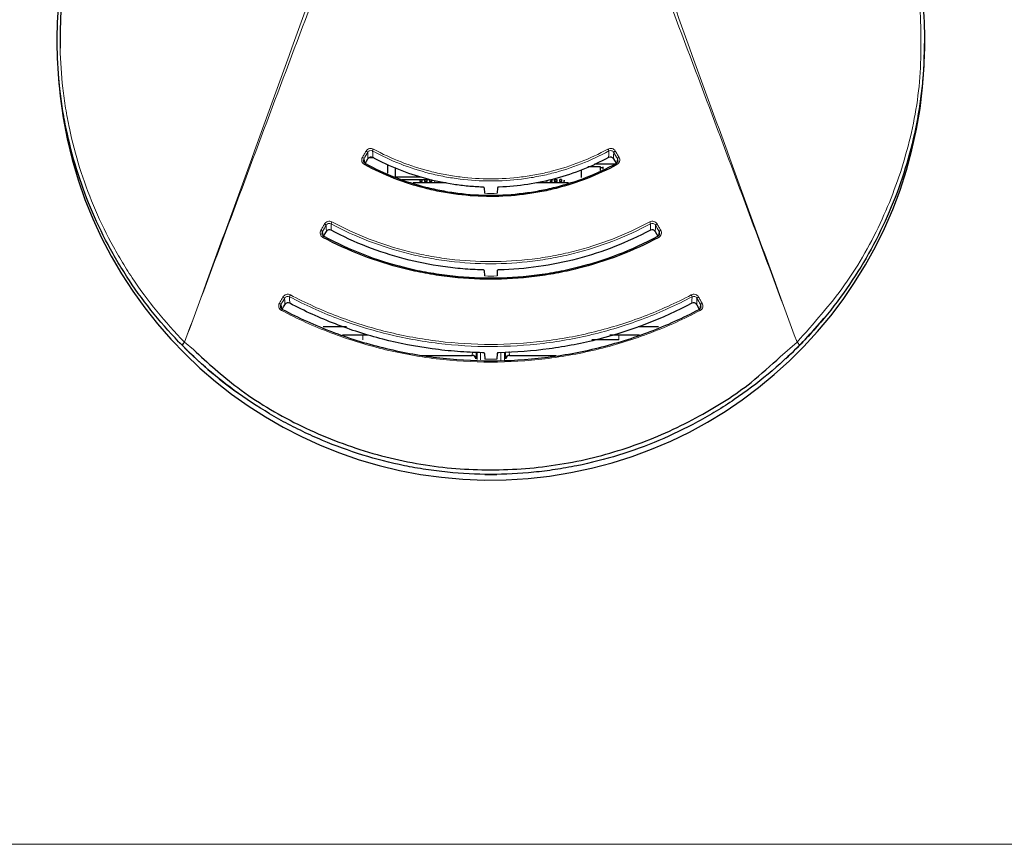
# Model space of a CAD drawing. Units: millimetres. Extents: x 0 to 594, y 0 to 420.
# Drawn here: x 73 to 114, y 6 to 40 of the extents above; entities that cross this region are included whole.
import ezdxf

# ---------------------------------------------------------------- set-up
doc = ezdxf.new("R2010")
doc.units = ezdxf.units.MM
doc.layers.add('KONTUR', color=7, linetype='Continuous')

msp = doc.modelspace()

# ---------------------------------------------------------------- linework, layer by layer
at = {"color": 7, "linetype": 'Continuous', "lineweight": 30}
for p, q in [((87.444, 34.267), (87.556, 34.457)), ((87.794, 34.495), (87.591, 34.495)), ((97.749, 34.457), (97.86, 34.269)), ((88.381, 33.854), (88.381, 34.205)), ((88.681, 34.096), (88.681, 33.702)), ((96.406, 33.994), (96.406, 33.685)), ((97.206, 34.117), (96.677, 34.117)), ((96.958, 34.245), (97.815, 34.245)), ((97.206, 33.975), (97.206, 34.117)), ((97.206, 34.091), (97.306, 34.091)), ((97.306, 34.117), (97.306, 34.019)), ((88.681, 33.702), (89.759, 33.702)), ((88.968, 33.598), (90.131, 33.598)), ((89.72, 33.598), (89.795, 33.598)), ((89.72, 33.515), (89.72, 33.598)), ((89.795, 33.515), (89.72, 33.515)), ((89.72, 33.515), (89.72, 33.475)), ((89.795, 33.598), (89.795, 33.515)), ((89.795, 33.475), (89.795, 33.515)), ((89.92, 33.598), (89.995, 33.598)), ((89.92, 33.515), (89.92, 33.598)), ((89.995, 33.515), (89.92, 33.515)), ((89.92, 33.515), (89.92, 33.475)), ((89.995, 33.598), (89.995, 33.515)), ((89.995, 33.475), (89.995, 33.515)), ((90.12, 33.515), (90.12, 33.598)), ((90.195, 33.515), (90.12, 33.515)), ((90.12, 33.515), (90.12, 33.475)), ((90.195, 33.598), (90.195, 33.515)), ((90.195, 33.475), (90.195, 33.515)), ((90.32, 33.515), (90.32, 33.475)), ((94.995, 33.475), (94.995, 33.515)), ((95.195, 33.515), (95.12, 33.515)), ((95.12, 33.515), (95.12, 33.475)), ((95.156, 33.515), (95.156, 33.602)), ((95.195, 33.598), (95.195, 33.515)), ((95.195, 33.475), (95.195, 33.515)), ((95.306, 33.568), (95.306, 33.551)), ((95.32, 33.499), (95.306, 33.568)), ((95.32, 33.482), (95.306, 33.551)), ((95.32, 33.598), (95.395, 33.598)), ((95.32, 33.515), (95.32, 33.598)), ((95.395, 33.515), (95.32, 33.515)), ((95.32, 33.515), (95.32, 33.475)), ((95.395, 33.598), (95.395, 33.515)), ((95.395, 33.475), (95.395, 33.515)), ((95.595, 33.598), (95.52, 33.598)), ((95.52, 33.515), (95.52, 33.598)), ((95.595, 33.515), (95.52, 33.515)), ((95.52, 33.515), (95.52, 33.475)), ((95.595, 33.598), (95.595, 33.515)), ((95.595, 33.475), (95.595, 33.515)), ((95.706, 33.551), (95.706, 33.568)), ((89.432, 33.475), (90.804, 33.475)), ((89.72, 33.475), (89.72, 33.487)), ((89.795, 33.487), (89.795, 33.475)), ((89.92, 33.475), (89.92, 33.487)), ((89.995, 33.487), (89.995, 33.475)), ((90.12, 33.475), (90.12, 33.487)), ((90.195, 33.487), (90.195, 33.475)), ((90.32, 33.475), (90.32, 33.487)), ((90.395, 33.487), (90.395, 33.475)), ((92.381, 33.252), (92.391, 33.024)), ((92.931, 33.252), (92.921, 33.024)), ((94.559, 33.475), (95.882, 33.475)), ((94.795, 33.476), (94.92, 33.476)), ((94.995, 33.476), (95.12, 33.476)), ((95.195, 33.487), (95.195, 33.475)), ((95.32, 33.475), (95.32, 33.487)), ((95.395, 33.487), (95.395, 33.475)), ((95.52, 33.475), (95.52, 33.487)), ((95.595, 33.487), (95.595, 33.475)), ((85.718, 31.241), (85.831, 31.434)), ((99.481, 31.434), (99.59, 31.248)), ((92.387, 29.816), (92.397, 29.592)), ((92.925, 29.816), (92.915, 29.592)), ((101.204, 28.4), (101.311, 28.215)), ((86.671, 27.484), (85.699, 27.484)), ((99.622, 27.484), (98.774, 27.484)), ((86.5, 27.142), (87.57, 27.142)), ((97.593, 27.142), (98.825, 27.142)), ((97.974, 26.938), (96.845, 26.938)), ((89.799, 26.297), (91.882, 26.297)), ((92.049, 26.426), (92.031, 26.154)), ((92.393, 26.378), (92.404, 26.14)), ((92.919, 26.378), (92.908, 26.14)), ((93.281, 26.154), (93.263, 26.435)), ((93.43, 26.297), (95.372, 26.297)), ((92.406, 21.357), (92.406, 21.356)), ((92.406, 21.356), (92.656, 21.356)), ((92.656, 21.356), (92.906, 21.356)), ((92.906, 21.357), (92.906, 21.356))]:
    msp.add_line(p, q, dxfattribs=at)
at = {"color": 8, "linetype": 'Continuous', "lineweight": 0}
for p, q in [((87.338, 27.142), (87.338, 26.938)), ((97.974, 26.938), (97.974, 27.142)), ((79.945, 26.846), (80.311, 26.533)), ((104.674, 26.239), (105.367, 26.846)), ((91.882, 26.297), (91.891, 26.438)), ((92.084, 26.121), (92.084, 26.424)), ((92.234, 26.413), (92.234, 26.11)), ((93.078, 26.097), (93.078, 26.416)), ((93.228, 26.432), (93.228, 26.11)), ((93.42, 26.452), (93.43, 26.297))]:
    msp.add_line(p, q, dxfattribs=at)
at = {"color": 8, "linetype": 'Continuous', "lineweight": 0, "flags": 128}
for points in [[(87.75, 34.78), (87.753, 34.69), (87.759, 34.513)], [(97.546, 34.513), (97.55, 34.629), (97.555, 34.78)], [(87.394, 34.463), (87.409, 34.359), (87.42, 34.289)], [(87.556, 34.457), (87.55, 34.611), (87.547, 34.722)], [(97.758, 34.722), (97.755, 34.611), (97.749, 34.457)], [(97.885, 34.289), (97.896, 34.359), (97.911, 34.463)], [(85.831, 31.434), (85.825, 31.589), (85.822, 31.699)], [(86.025, 31.76), (86.028, 31.669), (86.034, 31.492)], [(99.278, 31.492), (99.282, 31.607), (99.287, 31.76)], [(99.49, 31.699), (99.487, 31.589), (99.481, 31.434)], [(85.672, 31.441), (85.687, 31.337), (85.697, 31.268)], [(99.615, 31.268), (99.625, 31.337), (99.64, 31.441)], [(84.108, 28.4), (84.103, 28.556), (84.099, 28.665)], [(84.303, 28.728), (84.306, 28.637), (84.312, 28.46)], [(101, 28.46), (101.004, 28.576), (101.009, 28.728)], [(101.213, 28.665), (101.209, 28.556), (101.204, 28.4)], [(83.951, 28.407), (83.966, 28.303), (83.975, 28.235)], [(101.337, 28.235), (101.346, 28.303), (101.362, 28.407)]]:
    msp.add_lwpolyline(points, dxfattribs=at)
at = {"color": 7, "linetype": 'Continuous', "lineweight": 30, "flags": 128}
for points in [[(87.451, 34.26), (87.45, 34.264), (87.449, 34.264)], [(97.854, 34.26), (97.855, 34.264), (97.856, 34.264)], [(95.706, 33.568), (95.691, 33.496), (95.68, 33.475)], [(95.706, 33.551), (95.691, 33.479), (95.689, 33.475)], [(85.729, 31.239), (85.728, 31.243), (85.727, 31.243)], [(99.583, 31.239), (99.584, 31.243), (99.585, 31.243)], [(84.008, 28.206), (84.007, 28.21), (84.006, 28.21)], [(101.304, 28.206), (101.305, 28.21), (101.306, 28.21)]]:
    msp.add_lwpolyline(points, dxfattribs=at)
at = {"color": 7, "linetype": 'Continuous', "lineweight": 30}
for centre, radius, start, end in [((92.656, 39.121), 18, 183.7157, 0.3739), ((92.656, 39.356), 18, 312.8828, 320.1983), ((92.656, 39.356), 18, 224.089, 234.4502), ((80.054, 26.675), 0.202, 122.5263, 172.163)]:
    msp.add_arc(centre, radius, start, end, dxfattribs=at)
at = {"color": 8, "linetype": 'Continuous', "lineweight": 0}
for centre, radius, start, end in [((87.406, 34.612), 0.179, 37.9801, 65.6947), ((88.021, 34.708), 0.28, 147.2897, 164.9333), ((97.284, 34.708), 0.28, 15.0715, 32.7103), ((97.899, 34.612), 0.179, 114.3053, 142.0234), ((87.253, 34.353), 0.179, 38.05, 65.6967), ((98.052, 34.353), 0.179, 114.3033, 141.9535), ((87.514, 34.173), 0.112, 125.106, 156.8948), ((97.791, 34.173), 0.112, 23.1499, 54.7911), ((92.653, 43.585), 10.564, 268.5828, 271.4552), ((85.528, 31.325), 0.185, 38.9425, 66.0413), ((85.678, 31.583), 0.184, 38.8814, 66.0391), ((86.279, 31.698), 0.261, 147.441, 166.3147), ((99.033, 31.698), 0.261, 13.6853, 32.559), ((99.634, 31.583), 0.184, 113.9609, 141.1186), ((99.784, 31.325), 0.185, 113.9587, 141.0575), ((85.786, 31.155), 0.106, 123.7219, 157.547), ((99.525, 31.155), 0.107, 22.4947, 56.182), ((92.656, 43.923), 14.333, 268.9659, 271.0341), ((83.953, 28.544), 0.189, 39.6233, 66.2512), ((84.541, 28.676), 0.244, 147.5251, 167.6429), ((100.771, 28.676), 0.244, 12.3571, 32.4749), ((101.359, 28.544), 0.189, 113.7488, 140.3767), ((83.804, 28.286), 0.19, 39.6761, 66.2536), ((84.06, 28.125), 0.101, 122.2775, 158.112), ((101.252, 28.124), 0.101, 21.9304, 57.6235), ((101.508, 28.286), 0.19, 113.7464, 140.3239), ((80.053, 26.676), 0.202, 122.5051, 172.261), ((105.258, 26.675), 0.202, 7.837, 57.4737), ((105.259, 26.676), 0.202, 7.739, 57.4949), ((92.656, 44.226), 18.087, 269.2027, 270.7973)]:
    msp.add_arc(centre, radius, start, end, dxfattribs=at)
at = {"color": 7, "linetype": 'Continuous', "lineweight": 30}
for centre, major_axis, start_param, end_param in [((91.881, 26.153), (0.15, 0.013), 6.198586, 7.762127), ((93.431, 26.153), (0.15, -0.013), 1.662651, 3.226192)]:
    msp.add_ellipse(centre, major_axis=major_axis, ratio=0.959485, start_param=start_param, end_param=end_param, dxfattribs=at)
for points, knots in [([(79.853, 26.703), (79.027, 27.539), (78.295, 28.442), (77.495, 29.649), (77.34, 29.895), (77.044, 30.391), (76.903, 30.642), (76.5, 31.4), (76.257, 31.914), (75.603, 33.484), (75.267, 34.567), (74.976, 35.964), (74.925, 36.245), (74.835, 36.806), (74.797, 37.087), (74.704, 37.93), (74.668, 38.492), (74.649, 39.617), (74.666, 40.18), (74.731, 41.026), (74.76, 41.308), (74.831, 41.872), (74.873, 42.155), (75.117, 43.56), (75.416, 44.653), (76.018, 46.247), (76.244, 46.771), (76.624, 47.545), (76.758, 47.802), (77.038, 48.308), (77.183, 48.558), (77.64, 49.298), (77.968, 49.777), (78.674, 50.707), (79.052, 51.157), (79.452, 51.589)], [0, 0, 0, 0, 0.125, 0.125, 0.15625, 0.15625, 0.1875, 0.1875, 0.25, 0.25, 0.375, 0.375, 0.40625, 0.40625, 0.4375, 0.4375, 0.5, 0.5, 0.5625, 0.5625, 0.59375, 0.59375, 0.625, 0.625, 0.75, 0.75, 0.8125, 0.8125, 0.84375, 0.84375, 0.875, 0.875, 0.9375, 0.9375, 1, 1, 1, 1]), ([(79.465, 51.592), (79.074, 51.16), (78.707, 50.708), (78.016, 49.774), (77.694, 49.293), (77.098, 48.305), (76.822, 47.796), (76.324, 46.762), (76.101, 46.238), (75.509, 44.644), (75.216, 43.551), (74.979, 42.148), (74.938, 41.865), (74.87, 41.302), (74.843, 41.02), (74.782, 40.176), (74.767, 39.613), (74.779, 39.051)], [0, 0, 0, 0, 0.125, 0.125, 0.25, 0.25, 0.375, 0.375, 0.5, 0.5, 0.75, 0.75, 0.8125, 0.8125, 0.875, 0.875, 1, 1, 1, 1]), ([(105.86, 51.589), (106.66, 50.725), (107.359, 49.803), (108.266, 48.337), (108.544, 47.835), (108.927, 47.059), (109.048, 46.797), (109.277, 46.27), (109.385, 46.005), (109.69, 45.202), (109.867, 44.658), (110.169, 43.553), (110.293, 42.998), (110.583, 41.329), (110.671, 40.207), (110.649, 38.795), (110.638, 38.512), (110.603, 37.945), (110.578, 37.66), (110.484, 36.812), (110.396, 36.253), (110.052, 34.595), (109.72, 33.513), (109.062, 31.928), (108.815, 31.405), (108.275, 30.39), (107.98, 29.894), (107.34, 28.93), (106.995, 28.459), (106.261, 27.556), (105.872, 27.121), (105.459, 26.703)], [0, 0, 0, 0, 0.125, 0.125, 0.1875, 0.1875, 0.21875, 0.21875, 0.25, 0.25, 0.3125, 0.3125, 0.375, 0.375, 0.5, 0.5, 0.53125, 0.53125, 0.5625, 0.5625, 0.625, 0.625, 0.75, 0.75, 0.8125, 0.8125, 0.875, 0.875, 0.9375, 0.9375, 1, 1, 1, 1]), ([(87.45, 34.265), (87.448, 34.266), (87.428, 34.273), (87.402, 34.303), (87.378, 34.341), (87.378, 34.366), (87.378, 34.373)], [0, 0, 0, 0, 0.043288, 0.436093, 0.838364, 1, 1, 1, 1]), ([(87.759, 34.513), (87.725, 34.531), (87.683, 34.536), (87.608, 34.515), (87.575, 34.49), (87.556, 34.457)], [0, 0, 0, 0, 0.5, 0.5, 1, 1, 1, 1]), ([(92.305, 33.282), (92.107, 33.289), (91.909, 33.301), (91.511, 33.338), (91.312, 33.362), (90.722, 33.45), (90.335, 33.531), (89.575, 33.737), (89.201, 33.861), (88.468, 34.154), (88.107, 34.324), (87.759, 34.513)], [0, 0, 0, 0, 0.125, 0.125, 0.25, 0.25, 0.5, 0.5, 0.75, 0.75, 1, 1, 1, 1]), ([(97.546, 34.513), (96.853, 34.136), (96.124, 33.844), (94.975, 33.532), (94.581, 33.45), (93.796, 33.332), (93.402, 33.296), (93.007, 33.283)], [0, 0, 0, 0, 0.5, 0.5, 0.75, 0.75, 1, 1, 1, 1]), ([(97.749, 34.457), (97.73, 34.49), (97.697, 34.515), (97.622, 34.536), (97.58, 34.531), (97.546, 34.513)], [0, 0, 0, 0, 0.5, 0.5, 1, 1, 1, 1]), ([(97.926, 34.367), (97.926, 34.36), (97.925, 34.336), (97.901, 34.296), (97.87, 34.275), (97.855, 34.264)], [0, 0, 0, 0, 0.145134, 0.583705, 1, 1, 1, 1]), ([(97.894, 34.217), (97.092, 33.78), (96.249, 33.453), (95.145, 33.174), (94.922, 33.124), (94.47, 33.04), (94.242, 33.004), (93.56, 32.92), (93.105, 32.892), (92.195, 32.893), (91.74, 32.92), (91.056, 33.005), (90.827, 33.041), (90.377, 33.126), (90.155, 33.175), (89.055, 33.453), (88.213, 33.78), (87.411, 34.217)], [0, 0, 0, 0, 0.25, 0.25, 0.3125, 0.3125, 0.375, 0.375, 0.5, 0.5, 0.625, 0.625, 0.6875, 0.6875, 0.75, 0.75, 1, 1, 1, 1]), ([(87.451, 34.26), (88.246, 33.827), (89.082, 33.502), (90.174, 33.226), (90.395, 33.177), (90.841, 33.093), (91.068, 33.058), (91.746, 32.973), (92.199, 32.946), (93.102, 32.945), (93.553, 32.973), (94.23, 33.057), (94.456, 33.092), (94.904, 33.176), (95.126, 33.225), (96.222, 33.502), (97.059, 33.827), (97.854, 34.26)], [0, 0, 0, 0, 0.25, 0.25, 0.3125, 0.3125, 0.375, 0.375, 0.5, 0.5, 0.625, 0.625, 0.6875, 0.6875, 0.75, 0.75, 1, 1, 1, 1]), ([(92.381, 33.252), (92.38, 33.255), (92.379, 33.259), (92.376, 33.262), (92.373, 33.265), (92.369, 33.268), (92.363, 33.27), (92.358, 33.273), (92.351, 33.275), (92.344, 33.277), (92.336, 33.279), (92.328, 33.28), (92.32, 33.281), (92.315, 33.282), (92.31, 33.282), (92.305, 33.282)], [0, 0, 0, 0, 0.0000513347, 0.0000513347, 0.0000513347, 0.0001026745, 0.0001026745, 0.0001026745, 0.0001539176, 0.0001539176, 0.0001539176, 0.0002047889, 0.0002047889, 0.0002047889, 0.0002335476, 0.0002335476, 0.0002335476, 0.0002335476]), ([(93.007, 33.283), (92.998, 33.282), (92.99, 33.281), (92.982, 33.28), (92.974, 33.279), (92.966, 33.277), (92.96, 33.275), (92.953, 33.273), (92.948, 33.27), (92.943, 33.267), (92.939, 33.264), (92.935, 33.261), (92.933, 33.258), (92.932, 33.256), (92.931, 33.254), (92.931, 33.252)], [0, 0, 0, 0, 0.0000502826, 0.0000502826, 0.0000502826, 0.0001005448, 0.0001005448, 0.0001005448, 0.0001511135, 0.0001511135, 0.0001511135, 0.0002021312, 0.0002021312, 0.0002021312, 0.0002335506, 0.0002335506, 0.0002335506, 0.0002335506]), ([(86.034, 31.492), (86, 31.51), (85.958, 31.514), (85.883, 31.493), (85.85, 31.467), (85.831, 31.434)], [0, 0, 0, 0, 0.5, 0.5, 1, 1, 1, 1]), ([(92.312, 29.845), (92.039, 29.852), (91.765, 29.866), (91.218, 29.911), (90.943, 29.942), (90.126, 30.058), (89.591, 30.165), (88.54, 30.441), (88.025, 30.608), (87.013, 31.004), (86.515, 31.234), (86.034, 31.492)], [0, 0, 0, 0, 0.125, 0.125, 0.25, 0.25, 0.5, 0.5, 0.75, 0.75, 1, 1, 1, 1]), ([(99.278, 31.492), (98.319, 30.977), (97.31, 30.582), (95.722, 30.165), (95.177, 30.056), (94.091, 29.903), (93.546, 29.859), (93, 29.845)], [0, 0, 0, 0, 0.5, 0.5, 0.75, 0.75, 1, 1, 1, 1]), ([(99.481, 31.434), (99.462, 31.467), (99.429, 31.493), (99.354, 31.514), (99.312, 31.51), (99.278, 31.492)], [0, 0, 0, 0, 0.5, 0.5, 1, 1, 1, 1]), ([(85.728, 31.244), (85.726, 31.245), (85.706, 31.251), (85.68, 31.281), (85.656, 31.319), (85.656, 31.344), (85.656, 31.351)], [0, 0, 0, 0, 0.043288, 0.436189, 0.839006, 1, 1, 1, 1]), ([(99.624, 31.195), (98.557, 30.623), (97.436, 30.193), (95.968, 29.827), (95.672, 29.762), (95.071, 29.651), (94.768, 29.605), (93.863, 29.494), (93.258, 29.458), (92.049, 29.458), (91.444, 29.495), (90.536, 29.606), (90.232, 29.653), (89.634, 29.764), (89.338, 29.828), (87.875, 30.194), (86.755, 30.623), (85.688, 31.195)], [0, 0, 0, 0, 0.25, 0.25, 0.3125, 0.3125, 0.375, 0.375, 0.5, 0.5, 0.625, 0.625, 0.6875, 0.6875, 0.75, 0.75, 1, 1, 1, 1]), ([(85.729, 31.239), (86.789, 30.67), (87.903, 30.243), (89.357, 29.879), (89.651, 29.815), (90.246, 29.705), (90.548, 29.658), (91.451, 29.548), (92.052, 29.511), (93.255, 29.511), (93.856, 29.547), (94.756, 29.657), (95.057, 29.703), (95.654, 29.814), (95.949, 29.878), (97.408, 30.242), (98.523, 30.67), (99.583, 31.239)], [0, 0, 0, 0, 0.25, 0.25, 0.3125, 0.3125, 0.375, 0.375, 0.5, 0.5, 0.625, 0.625, 0.6875, 0.6875, 0.75, 0.75, 1, 1, 1, 1]), ([(99.655, 31.345), (99.655, 31.338), (99.654, 31.314), (99.63, 31.275), (99.599, 31.254), (99.584, 31.243)], [0, 0, 0, 0, 0.148322, 0.586137, 1, 1, 1, 1]), ([(92.387, 29.816), (92.387, 29.819), (92.385, 29.822), (92.382, 29.825), (92.379, 29.828), (92.375, 29.831), (92.369, 29.834), (92.364, 29.837), (92.357, 29.839), (92.35, 29.841), (92.343, 29.842), (92.335, 29.844), (92.326, 29.845), (92.321, 29.845), (92.317, 29.845), (92.312, 29.845)], [0, 0, 0, 0, 0.0000513018, 0.0000513018, 0.0000513018, 0.0001026112, 0.0001026112, 0.0001026112, 0.0001537878, 0.0001537878, 0.0001537878, 0.0002045634, 0.0002045634, 0.0002045634, 0.0002334307, 0.0002334307, 0.0002334307, 0.0002334307]), ([(93, 29.845), (92.992, 29.845), (92.983, 29.844), (92.976, 29.843), (92.968, 29.842), (92.96, 29.84), (92.954, 29.838), (92.947, 29.836), (92.941, 29.834), (92.937, 29.831), (92.932, 29.828), (92.929, 29.825), (92.927, 29.822), (92.926, 29.82), (92.925, 29.818), (92.925, 29.816)], [0, 0, 0, 0, 0.0000501992, 0.0000501992, 0.0000501992, 0.0001003796, 0.0001003796, 0.0001003796, 0.0001508432, 0.0001508432, 0.0001508432, 0.0002017622, 0.0002017622, 0.0002017622, 0.0002334237, 0.0002334237, 0.0002334237, 0.0002334237]), ([(84.006, 28.211), (84.004, 28.212), (83.985, 28.218), (83.959, 28.248), (83.935, 28.285), (83.935, 28.311), (83.935, 28.318)], [0, 0, 0, 0, 0.043338, 0.436705, 0.840368, 1, 1, 1, 1]), ([(84.008, 28.206), (84.67, 27.855), (85.349, 27.548), (86.738, 27.018), (87.449, 26.796), (88.539, 26.526), (88.906, 26.447), (89.649, 26.31), (90.025, 26.253), (91.152, 26.116), (91.903, 26.071), (93.404, 26.071), (94.154, 26.116), (95.278, 26.252), (95.654, 26.309), (96.399, 26.445), (96.767, 26.525), (97.86, 26.795), (98.572, 27.017), (99.963, 27.547), (100.642, 27.855), (101.304, 28.206)], [0, 0, 0, 0, 0.125, 0.125, 0.25, 0.25, 0.3125, 0.3125, 0.375, 0.375, 0.5, 0.5, 0.625, 0.625, 0.6875, 0.6875, 0.75, 0.75, 0.875, 0.875, 1, 1, 1, 1]), ([(84.312, 28.46), (84.277, 28.478), (84.235, 28.482), (84.16, 28.46), (84.128, 28.434), (84.108, 28.4)], [0, 0, 0, 0, 0.5, 0.5, 1, 1, 1, 1]), ([(92.318, 26.407), (91.97, 26.413), (91.622, 26.43), (90.925, 26.483), (90.575, 26.52), (89.531, 26.662), (88.848, 26.796), (87.507, 27.14), (86.85, 27.35), (85.882, 27.723), (85.563, 27.857), (84.931, 28.144), (84.618, 28.298), (84.312, 28.46)], [0, 0, 0, 0, 0.125, 0.125, 0.25, 0.25, 0.5, 0.5, 0.75, 0.75, 0.875, 0.875, 1, 1, 1, 1]), ([(101, 28.46), (99.776, 27.812), (98.489, 27.316), (96.464, 26.796), (95.77, 26.66), (94.384, 26.473), (93.69, 26.42), (92.994, 26.407)], [0, 0, 0, 0, 0.5, 0.5, 0.75, 0.75, 1, 1, 1, 1]), ([(101.204, 28.4), (101.184, 28.434), (101.152, 28.46), (101.077, 28.482), (101.035, 28.478), (101, 28.46)], [0, 0, 0, 0, 0.5, 0.5, 1, 1, 1, 1]), ([(101.377, 28.311), (101.376, 28.305), (101.375, 28.28), (101.351, 28.241), (101.32, 28.221), (101.305, 28.21)], [0, 0, 0, 0, 0.149596, 0.586829, 1, 1, 1, 1]), ([(105.458, 26.703), (104.633, 25.868), (103.734, 25.12), (102.517, 24.294), (102.268, 24.134), (101.762, 23.826), (101.504, 23.678), (100.718, 23.251), (100.182, 22.994), (98.543, 22.304), (97.406, 21.952), (95.926, 21.653), (95.629, 21.6), (95.034, 21.511), (94.737, 21.474), (93.843, 21.385), (93.247, 21.356), (92.052, 21.356), (91.453, 21.386), (90.554, 21.476), (90.253, 21.514), (89.656, 21.605), (89.361, 21.657), (87.895, 21.956), (86.761, 22.307), (85.391, 22.884), (85.12, 23.006), (84.582, 23.265), (84.316, 23.402), (83.533, 23.828), (83.03, 24.135), (81.576, 25.122), (80.679, 25.868), (79.854, 26.703)], [0, 0, 0, 0, 0.125, 0.125, 0.15625, 0.15625, 0.1875, 0.1875, 0.25, 0.25, 0.375, 0.375, 0.40625, 0.40625, 0.4375, 0.4375, 0.5, 0.5, 0.5625, 0.5625, 0.59375, 0.59375, 0.625, 0.625, 0.75, 0.75, 0.78125, 0.78125, 0.8125, 0.8125, 0.875, 0.875, 1, 1, 1, 1]), ([(80.311, 26.533), (80.907, 25.988), (82.217, 24.792), (84.618, 23.366), (87.372, 22.257), (90.264, 21.62), (93.192, 21.476), (96.053, 21.789), (98.8, 22.553), (101.284, 23.695), (103.26, 24.941), (104.278, 25.876), (104.674, 26.239)], [0, 0, 0, 0, 0.0916646, 0.2015171, 0.3115978, 0.4216584, 0.5279272, 0.6341979, 0.7385633, 0.8429471, 0.9389087, 1, 1, 1, 1]), ([(92.393, 26.378), (92.393, 26.381), (92.391, 26.384), (92.389, 26.387), (92.386, 26.39), (92.381, 26.393), (92.376, 26.396), (92.37, 26.398), (92.364, 26.401), (92.356, 26.402), (92.349, 26.404), (92.341, 26.405), (92.333, 26.406), (92.328, 26.407), (92.323, 26.407), (92.318, 26.407)], [0, 0, 0, 0, 0.0000512808, 0.0000512808, 0.0000512808, 0.0001025705, 0.0001025705, 0.0001025705, 0.0001537063, 0.0001537063, 0.0001537063, 0.0002044249, 0.0002044249, 0.0002044249, 0.0002333556, 0.0002333556, 0.0002333556, 0.0002333556]), ([(92.994, 26.407), (92.986, 26.407), (92.977, 26.406), (92.969, 26.405), (92.961, 26.404), (92.954, 26.402), (92.947, 26.4), (92.941, 26.398), (92.935, 26.395), (92.93, 26.393), (92.926, 26.39), (92.923, 26.387), (92.921, 26.384), (92.92, 26.382), (92.919, 26.38), (92.919, 26.378)], [0, 0, 0, 0, 0.0000501557, 0.0000501557, 0.0000501557, 0.0001002938, 0.0001002938, 0.0001002938, 0.0001507008, 0.0001507008, 0.0001507008, 0.0002015652, 0.0002015652, 0.0002015652, 0.0002333487, 0.0002333487, 0.0002333487, 0.0002333487])]:
    msp.add_open_spline(points, degree=3, knots=knots, dxfattribs=at)
at = {"color": 8, "linetype": 'Continuous', "lineweight": 0}
for points, knots in [([(79.945, 26.846), (81.139, 30.1), (82.333, 33.355), (84.109, 38.241), (84.699, 39.87), (85.576, 42.316), (85.867, 43.131), (86.445, 44.763), (86.731, 45.579), (87.018, 46.394)], [0, 0, 0, 0, 0.5, 0.5, 0.75, 0.75, 0.875, 0.875, 1, 1, 1, 1]), ([(87.318, 46.293), (86.992, 45.49), (86.673, 44.684), (86.044, 43.069), (85.733, 42.26), (84.805, 39.831), (84.193, 38.21), (82.365, 33.342), (81.154, 30.094), (79.945, 26.846)], [0, 0, 0, 0, 0.125, 0.125, 0.25, 0.25, 0.5, 0.5, 1, 1, 1, 1]), ([(105.367, 26.846), (104.158, 30.094), (102.948, 33.342), (101.119, 38.21), (100.507, 39.831), (99.579, 42.26), (99.268, 43.069), (98.639, 44.684), (98.32, 45.49), (97.994, 46.293)], [0, 0, 0, 0, 0.5, 0.5, 0.75, 0.75, 0.875, 0.875, 1, 1, 1, 1]), ([(98.294, 46.394), (98.581, 45.579), (98.867, 44.763), (99.445, 43.131), (99.736, 42.316), (100.613, 39.87), (101.203, 38.241), (102.979, 33.355), (104.173, 30.1), (105.367, 26.846)], [0, 0, 0, 0, 0.125, 0.125, 0.25, 0.25, 0.5, 0.5, 1, 1, 1, 1]), ([(105.367, 26.846), (106.055, 27.616), (107.452, 29.18), (108.966, 31.893), (110.014, 34.804), (110.579, 37.835), (110.507, 39.891), (110.471, 40.915)], [0, 0, 0, 0, 0.197031, 0.39995, 0.596936, 0.799229, 1, 1, 1, 1]), ([(74.779, 39.051), (74.791, 38.495), (74.829, 37.94), (74.925, 37.107), (74.963, 36.829), (75.054, 36.275), (75.105, 35.997), (75.398, 34.617), (75.732, 33.548), (76.382, 31.996), (76.623, 31.488), (77.024, 30.739), (77.164, 30.491), (77.457, 30.001), (77.61, 29.758), (78.403, 28.565), (79.127, 27.673), (79.945, 26.846)], [0, 0, 0, 0, 0.125, 0.125, 0.1875, 0.1875, 0.25, 0.25, 0.5, 0.5, 0.625, 0.625, 0.6875, 0.6875, 0.75, 0.75, 1, 1, 1, 1]), ([(87.327, 34.516), (87.352, 34.558), (87.377, 34.601), (87.402, 34.643), (87.428, 34.687), (87.454, 34.731), (87.48, 34.775)], [0, 0, 0, 0, 0.0003, 0.0003, 0.0003, 0.0006121992, 0.0006121992, 0.0006121992, 0.0006121992]), ([(87.48, 34.775), (87.509, 34.825), (87.559, 34.863), (87.671, 34.894), (87.734, 34.887), (87.785, 34.859)], [0, 0, 0, 0, 0.5, 0.5, 1, 1, 1, 1]), ([(87.75, 34.78), (87.716, 34.8), (87.674, 34.804), (87.599, 34.782), (87.566, 34.756), (87.547, 34.722)], [0, 0, 0, 0, 0.5, 0.5, 1, 1, 1, 1]), ([(97.555, 34.78), (96.805, 34.37), (96.018, 34.063), (94.989, 33.801), (94.781, 33.755), (94.361, 33.675), (94.147, 33.642), (93.507, 33.562), (93.081, 33.536), (92.229, 33.535), (91.804, 33.562), (91.166, 33.641), (90.953, 33.674), (90.53, 33.754), (90.321, 33.8), (89.288, 34.062), (88.5, 34.37), (87.75, 34.78)], [0, 0, 0, 0, 0.25, 0.25, 0.3125, 0.3125, 0.375, 0.375, 0.5, 0.5, 0.625, 0.625, 0.6875, 0.6875, 0.75, 0.75, 1, 1, 1, 1]), ([(87.785, 34.859), (88.529, 34.452), (89.312, 34.146), (90.338, 33.886), (90.545, 33.84), (90.965, 33.761), (91.177, 33.728), (91.81, 33.649), (92.232, 33.623), (93.078, 33.624), (93.501, 33.65), (94.136, 33.729), (94.348, 33.762), (94.766, 33.841), (94.973, 33.887), (95.994, 34.147), (96.776, 34.452), (97.52, 34.859)], [0, 0, 0, 0, 0.25, 0.25, 0.3125, 0.3125, 0.375, 0.375, 0.5, 0.5, 0.625, 0.625, 0.6875, 0.6875, 0.75, 0.75, 1, 1, 1, 1]), ([(97.52, 34.859), (97.571, 34.887), (97.634, 34.894), (97.746, 34.863), (97.796, 34.825), (97.825, 34.775)], [0, 0, 0, 0, 0.5, 0.5, 1, 1, 1, 1]), ([(97.758, 34.722), (97.739, 34.756), (97.706, 34.782), (97.631, 34.804), (97.589, 34.8), (97.555, 34.78)], [0, 0, 0, 0, 0.5, 0.5, 1, 1, 1, 1]), ([(97.825, 34.775), (97.85, 34.733), (97.875, 34.69), (97.9, 34.648), (97.926, 34.604), (97.952, 34.56), (97.978, 34.516)], [0, 0, 0, 0, 0.0003, 0.0003, 0.0003, 0.0006122323, 0.0006122323, 0.0006122323, 0.0006122323]), ([(87.411, 34.217), (87.359, 34.245), (87.32, 34.294), (87.289, 34.404), (87.297, 34.466), (87.327, 34.516)], [0, 0, 0, 0, 0.5, 0.5, 1, 1, 1, 1]), ([(87.394, 34.463), (87.387, 34.448), (87.373, 34.419), (87.375, 34.388), (87.376, 34.373)], [0, 0, 0, 0, 0.536792, 1, 1, 1, 1]), ([(97.978, 34.516), (98.008, 34.466), (98.016, 34.404), (97.985, 34.294), (97.946, 34.245), (97.894, 34.217)], [0, 0, 0, 0, 0.5, 0.5, 1, 1, 1, 1]), ([(97.927, 34.366), (97.928, 34.372), (97.934, 34.393), (97.928, 34.428), (97.916, 34.453), (97.911, 34.463)], [0, 0, 0, 0, 0.168223, 0.666053, 1, 1, 1, 1]), ([(85.688, 31.195), (85.636, 31.223), (85.597, 31.272), (85.566, 31.382), (85.574, 31.443), (85.603, 31.494)], [0, 0, 0, 0, 0.5, 0.5, 1, 1, 1, 1]), ([(85.603, 31.494), (85.628, 31.536), (85.653, 31.579), (85.677, 31.621), (85.703, 31.664), (85.728, 31.708), (85.753, 31.751)], [0, 0, 0, 0, 0.0003, 0.0003, 0.0003, 0.0006069897, 0.0006069897, 0.0006069897, 0.0006069897]), ([(85.753, 31.751), (85.783, 31.802), (85.832, 31.84), (85.945, 31.872), (86.007, 31.866), (86.059, 31.838)], [0, 0, 0, 0, 0.5, 0.5, 1, 1, 1, 1]), ([(86.025, 31.76), (85.991, 31.778), (85.949, 31.782), (85.874, 31.76), (85.841, 31.733), (85.822, 31.699)], [0, 0, 0, 0, 0.5, 0.5, 1, 1, 1, 1]), ([(99.287, 31.76), (98.272, 31.213), (97.207, 30.803), (95.814, 30.454), (95.533, 30.392), (94.963, 30.286), (94.675, 30.242), (93.81, 30.135), (93.234, 30.1), (92.083, 30.1), (91.508, 30.135), (90.646, 30.241), (90.358, 30.285), (89.786, 30.391), (89.503, 30.453), (88.107, 30.802), (87.04, 31.213), (86.025, 31.76)], [0, 0, 0, 0, 0.25, 0.25, 0.3125, 0.3125, 0.375, 0.375, 0.5, 0.5, 0.625, 0.625, 0.6875, 0.6875, 0.75, 0.75, 1, 1, 1, 1]), ([(86.059, 31.838), (87.069, 31.295), (88.13, 30.886), (89.52, 30.539), (89.801, 30.477), (90.369, 30.372), (90.656, 30.328), (91.514, 30.223), (92.086, 30.188), (93.231, 30.188), (93.804, 30.223), (94.664, 30.329), (94.952, 30.373), (95.518, 30.479), (95.798, 30.54), (97.183, 30.887), (98.243, 31.295), (99.253, 31.838)], [0, 0, 0, 0, 0.25, 0.25, 0.3125, 0.3125, 0.375, 0.375, 0.5, 0.5, 0.625, 0.625, 0.6875, 0.6875, 0.75, 0.75, 1, 1, 1, 1]), ([(99.253, 31.838), (99.305, 31.866), (99.367, 31.872), (99.48, 31.84), (99.53, 31.802), (99.559, 31.751)], [0, 0, 0, 0, 0.5, 0.5, 1, 1, 1, 1]), ([(99.49, 31.699), (99.471, 31.733), (99.438, 31.759), (99.363, 31.782), (99.321, 31.778), (99.287, 31.76)], [0, 0, 0, 0, 0.5, 0.5, 1, 1, 1, 1]), ([(99.559, 31.751), (99.584, 31.709), (99.608, 31.666), (99.633, 31.624), (99.658, 31.581), (99.683, 31.537), (99.709, 31.494)], [0, 0, 0, 0, 0.0003, 0.0003, 0.0003, 0.0006069897, 0.0006069897, 0.0006069897, 0.0006069897]), ([(99.709, 31.494), (99.738, 31.443), (99.746, 31.382), (99.715, 31.271), (99.676, 31.223), (99.624, 31.195)], [0, 0, 0, 0, 0.5, 0.5, 1, 1, 1, 1]), ([(85.672, 31.441), (85.665, 31.426), (85.651, 31.397), (85.653, 31.366), (85.654, 31.351)], [0, 0, 0, 0, 0.540188, 1, 1, 1, 1]), ([(99.656, 31.344), (99.657, 31.35), (99.663, 31.371), (99.657, 31.406), (99.645, 31.431), (99.64, 31.441)], [0, 0, 0, 0, 0.164357, 0.66479, 1, 1, 1, 1]), ([(83.881, 28.46), (83.905, 28.502), (83.93, 28.545), (83.954, 28.588), (83.979, 28.631), (84.005, 28.674), (84.03, 28.718)], [0, 0, 0, 0, 0.0003, 0.0003, 0.0003, 0.0006060301, 0.0006060301, 0.0006060301, 0.0006060301]), ([(84.03, 28.718), (84.059, 28.768), (84.108, 28.807), (84.221, 28.84), (84.284, 28.834), (84.335, 28.807)], [0, 0, 0, 0, 0.5, 0.5, 1, 1, 1, 1]), ([(84.303, 28.728), (84.268, 28.747), (84.226, 28.75), (84.151, 28.727), (84.118, 28.7), (84.099, 28.665)], [0, 0, 0, 0, 0.5, 0.5, 1, 1, 1, 1]), ([(101.009, 28.728), (100.37, 28.388), (99.714, 28.091), (98.372, 27.579), (97.685, 27.364), (96.633, 27.103), (96.278, 27.026), (95.561, 26.894), (95.197, 26.839), (94.108, 26.707), (93.383, 26.663), (91.934, 26.663), (91.209, 26.706), (90.124, 26.838), (89.761, 26.893), (89.041, 27.025), (88.685, 27.102), (87.63, 27.363), (86.942, 27.578), (85.599, 28.091), (84.942, 28.388), (84.303, 28.728)], [0, 0, 0, 0, 0.125, 0.125, 0.25, 0.25, 0.3125, 0.3125, 0.375, 0.375, 0.5, 0.5, 0.625, 0.625, 0.6875, 0.6875, 0.75, 0.75, 0.875, 0.875, 1, 1, 1, 1]), ([(84.335, 28.807), (84.973, 28.469), (85.626, 28.173), (86.965, 27.662), (87.65, 27.448), (88.701, 27.188), (89.055, 27.111), (89.772, 26.98), (90.134, 26.925), (91.215, 26.794), (91.937, 26.751), (93.38, 26.751), (94.103, 26.794), (95.187, 26.926), (95.549, 26.981), (96.264, 27.113), (96.617, 27.189), (97.666, 27.449), (98.349, 27.663), (99.686, 28.173), (100.339, 28.469), (100.977, 28.807)], [0, 0, 0, 0, 0.125, 0.125, 0.25, 0.25, 0.3125, 0.3125, 0.375, 0.375, 0.5, 0.5, 0.625, 0.625, 0.6875, 0.6875, 0.75, 0.75, 0.875, 0.875, 1, 1, 1, 1]), ([(100.977, 28.807), (101.029, 28.834), (101.091, 28.84), (101.204, 28.807), (101.253, 28.768), (101.282, 28.718)], [0, 0, 0, 0, 0.5, 0.5, 1, 1, 1, 1]), ([(101.213, 28.665), (101.194, 28.7), (101.161, 28.727), (101.086, 28.75), (101.044, 28.747), (101.009, 28.728)], [0, 0, 0, 0, 0.5, 0.5, 1, 1, 1, 1]), ([(101.282, 28.718), (101.307, 28.675), (101.332, 28.633), (101.356, 28.59), (101.381, 28.547), (101.406, 28.503), (101.431, 28.46)], [0, 0, 0, 0, 0.0003, 0.0003, 0.0003, 0.0006060301, 0.0006060301, 0.0006060301, 0.0006060301]), ([(83.966, 28.162), (83.914, 28.19), (83.875, 28.238), (83.844, 28.348), (83.851, 28.409), (83.881, 28.46)], [0, 0, 0, 0, 0.5, 0.5, 1, 1, 1, 1]), ([(83.951, 28.407), (83.943, 28.392), (83.93, 28.363), (83.932, 28.332), (83.933, 28.318)], [0, 0, 0, 0, 0.542275, 1, 1, 1, 1]), ([(101.431, 28.46), (101.461, 28.409), (101.468, 28.348), (101.437, 28.238), (101.398, 28.19), (101.346, 28.162)], [0, 0, 0, 0, 0.5, 0.5, 1, 1, 1, 1]), ([(101.377, 28.311), (101.378, 28.316), (101.384, 28.337), (101.378, 28.372), (101.366, 28.397), (101.362, 28.407)], [0, 0, 0, 0, 0.161308, 0.663097, 1, 1, 1, 1]), ([(101.346, 28.162), (100.68, 27.81), (99.998, 27.501), (98.6, 26.969), (97.885, 26.745), (96.787, 26.474), (96.417, 26.394), (95.668, 26.257), (95.29, 26.199), (94.161, 26.063), (93.407, 26.018), (91.899, 26.018), (91.145, 26.063), (90.013, 26.201), (89.634, 26.258), (88.888, 26.396), (88.519, 26.475), (87.424, 26.746), (86.71, 26.969), (85.314, 27.501), (84.632, 27.81), (83.966, 28.162)], [0, 0, 0, 0, 0.125, 0.125, 0.25, 0.25, 0.3125, 0.3125, 0.375, 0.375, 0.5, 0.5, 0.625, 0.625, 0.6875, 0.6875, 0.75, 0.75, 0.875, 0.875, 1, 1, 1, 1])]:
    msp.add_open_spline(points, degree=3, knots=knots, dxfattribs=at)
for points in [[(87.547, 34.722), (87.496, 34.636), (87.445, 34.549), (87.394, 34.463)], [(97.911, 34.463), (97.86, 34.55), (97.809, 34.636), (97.758, 34.722)], [(85.822, 31.699), (85.772, 31.613), (85.722, 31.527), (85.672, 31.441)], [(99.64, 31.441), (99.59, 31.527), (99.54, 31.613), (99.49, 31.699)], [(84.099, 28.665), (84.05, 28.579), (84, 28.493), (83.951, 28.407)], [(101.362, 28.407), (101.312, 28.493), (101.262, 28.579), (101.213, 28.665)], [(79.945, 26.846), (79.945, 26.846), (79.945, 26.846), (79.945, 26.846)], [(105.367, 26.846), (105.367, 26.846), (105.367, 26.846), (105.367, 26.846)]]:
    msp.add_open_spline(points, degree=3, dxfattribs=at)
at = {"color": 7, "linetype": 'Continuous', "lineweight": 30}
for points in [[(83.997, 28.208), (84.034, 28.272), (84.071, 28.336), (84.108, 28.4)], [(79.854, 26.703), (79.854, 26.703), (79.853, 26.703), (79.853, 26.703)], [(105.459, 26.703), (105.459, 26.703), (105.458, 26.703), (105.458, 26.703)]]:
    msp.add_open_spline(points, degree=3, dxfattribs=at)
at = {"layer": 'KONTUR', "linetype": 'Continuous', "lineweight": 0}
msp.add_line((20, 6), (588, 6), dxfattribs=at)

doc.saveas('drawing.dxf')
